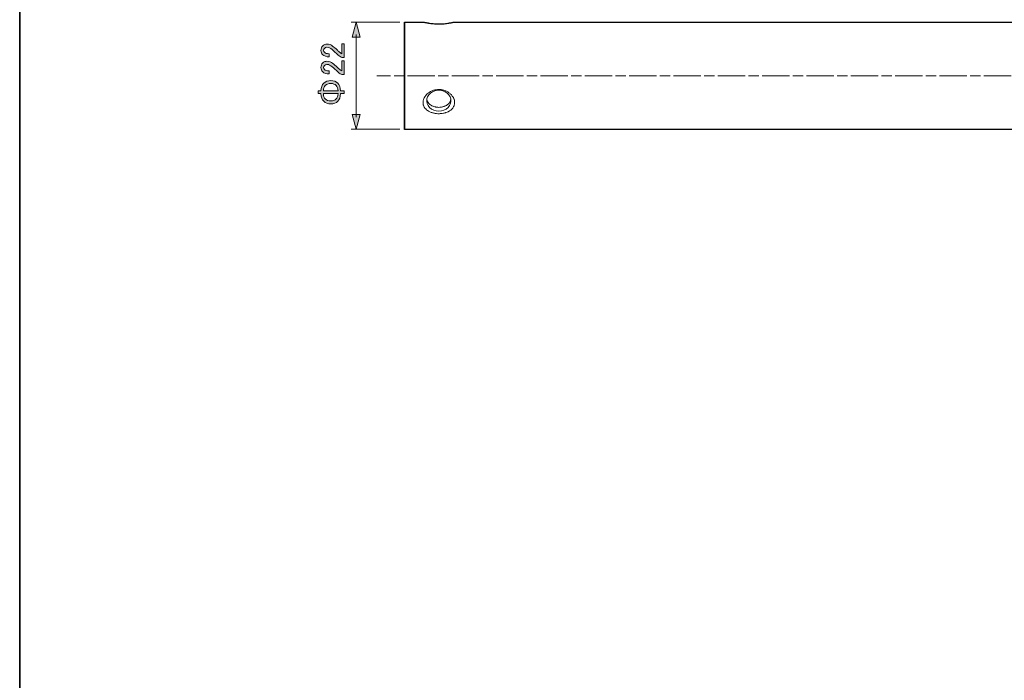
# Model space of a CAD drawing. Units: inches. Extents: x -46 to 343, y -348 to -71.
# Drawn here: x -46 to 55, y -280 to -213 of the extents above; entities that cross this region are included whole.
import ezdxf

# ---------------------------------------------------------------- set-up
doc = ezdxf.new("R2010")
doc.units = ezdxf.units.IN
doc.header["$MEASUREMENT"] = 0
doc.linetypes.add('AI-Linetype-1', pattern=[1.402061, 1.051546, -0.350515])
doc.linetypes.add('AI-Linetype-2', pattern=[4.556697, 2.804121, -0.350515, 1.051546, -0.350515])
doc.layers.add('レイヤー 2', color=7, linetype='Continuous')

# ---------------------------------------------------------------- blocks, each defined once
blk = doc.blocks.new('block 171')
at = {"color": 7, "lineweight": 9}
blk.add_lwpolyline([(-6.89, -223.77), (293.11, -223.77)], dxfattribs=at)
blk = doc.blocks.new('block 172')
at = {"color": 7, "lineweight": 9}
blk.add_lwpolyline([(-5.02, -212.77), (-6.89, -212.77)], dxfattribs=at)
blk = doc.blocks.new('block 173')
at = {"color": 7, "lineweight": 9}
blk.add_lwpolyline([(288, -212.77), (-1.77, -212.77)], dxfattribs=at)
blk = doc.blocks.new('block 205')
at = {"color": 7, "lineweight": 9}
blk.add_lwpolyline([(-6.89, -212.77), (-6.89, -223.77)], dxfattribs=at)
blk = doc.blocks.new('block 206')
at = {"color": 7, "lineweight": 9}
blk.add_open_spline([(-4.66, -220.21), (-4.63, -220.18), (-4.6, -220.16), (-4.58, -220.13), (-4.52, -220.08), (-4.46, -220.04), (-4.4, -219.99), (-4.37, -219.97), (-4.34, -219.95), (-4.3, -219.93), (-4.27, -219.91), (-4.23, -219.89), (-4.19, -219.87), (-4.11, -219.83), (-4.02, -219.8), (-3.94, -219.77), (-3.9, -219.76), (-3.85, -219.74), (-3.81, -219.73), (-3.76, -219.72), (-3.71, -219.72), (-3.67, -219.71), (-3.57, -219.69), (-3.47, -219.69), (-3.38, -219.69), (-3.33, -219.69), (-3.28, -219.69), (-3.23, -219.69), (-3.18, -219.7), (-3.13, -219.7), (-3.09, -219.71), (-3.04, -219.72), (-2.99, -219.73), (-2.94, -219.74), (-2.9, -219.76), (-2.85, -219.77), (-2.8, -219.79), (-2.75, -219.8), (-2.71, -219.82), (-2.66, -219.84), (-2.62, -219.86), (-2.57, -219.88), (-2.53, -219.9), (-2.45, -219.95), (-2.37, -220.01), (-2.29, -220.06), (-2.25, -220.09), (-2.21, -220.13), (-2.18, -220.16), (-2.15, -220.19), (-2.12, -220.22), (-2.09, -220.25), (-2.03, -220.32), (-1.98, -220.39), (-1.93, -220.47), (-1.91, -220.51), (-1.89, -220.54), (-1.87, -220.58), (-1.85, -220.62), (-1.84, -220.65), (-1.83, -220.69), (-1.8, -220.75), (-1.79, -220.83), (-1.78, -220.9), (-1.77, -220.93), (-1.77, -220.97), (-1.77, -221), (-1.77, -221.03), (-1.77, -221.06), (-1.77, -221.09), (-1.78, -221.15), (-1.79, -221.21), (-1.8, -221.27), (-1.81, -221.3), (-1.82, -221.33), (-1.83, -221.36), (-1.84, -221.39), (-1.85, -221.41), (-1.87, -221.44), (-1.89, -221.49), (-1.93, -221.54), (-1.96, -221.59), (-1.98, -221.61), (-2, -221.64), (-2.02, -221.66), (-2.04, -221.68), (-2.06, -221.71), (-2.09, -221.73), (-2.14, -221.77), (-2.19, -221.82), (-2.24, -221.85), (-2.27, -221.87), (-2.3, -221.89), (-2.33, -221.91), (-2.37, -221.93), (-2.4, -221.95), (-2.44, -221.97), (-2.51, -222), (-2.58, -222.03), (-2.66, -222.06), (-2.7, -222.07), (-2.74, -222.08), (-2.78, -222.09), (-2.83, -222.11), (-2.87, -222.12), (-2.92, -222.13), (-3.01, -222.14), (-3.1, -222.16), (-3.19, -222.16), (-3.24, -222.17), (-3.29, -222.17), (-3.34, -222.17), (-3.39, -222.17), (-3.43, -222.17), (-3.48, -222.17), (-3.58, -222.17), (-3.68, -222.16), (-3.78, -222.14), (-3.82, -222.13), (-3.87, -222.13), (-3.92, -222.11), (-3.97, -222.1), (-4.01, -222.09), (-4.06, -222.08), (-4.1, -222.07), (-4.15, -222.05), (-4.19, -222.04), (-4.23, -222.02), (-4.28, -222), (-4.32, -221.98), (-4.36, -221.96), (-4.4, -221.94), (-4.44, -221.92), (-4.48, -221.9), (-4.52, -221.87), (-4.55, -221.85), (-4.62, -221.8), (-4.69, -221.74), (-4.74, -221.68), (-4.77, -221.65), (-4.8, -221.62), (-4.83, -221.59), (-4.85, -221.56), (-4.87, -221.53), (-4.89, -221.5), (-4.92, -221.44), (-4.95, -221.37), (-4.98, -221.3), (-4.99, -221.27), (-5, -221.23), (-5, -221.19), (-5.01, -221.16), (-5.01, -221.13), (-5.02, -221.1), (-5.02, -221.04), (-5.02, -220.97), (-5.01, -220.91), (-5.01, -220.88), (-5, -220.84), (-5, -220.81), (-4.99, -220.78), (-4.98, -220.75), (-4.97, -220.72), (-4.95, -220.66), (-4.93, -220.6), (-4.9, -220.55), (-4.89, -220.52), (-4.87, -220.49), (-4.85, -220.46), (-4.84, -220.44), (-4.83, -220.42), (-4.81, -220.4), (-4.78, -220.35), (-4.75, -220.31), (-4.71, -220.27), (-4.69, -220.25), (-4.68, -220.23), (-4.66, -220.21)], degree=3, knots=[0, 0, 0, 0, 1, 1, 1, 2, 2, 2, 3, 3, 3, 4, 4, 4, 5, 5, 5, 6, 6, 6, 7, 7, 7, 8, 8, 8, 9, 9, 9, 10, 10, 10, 11, 11, 11, 12, 12, 12, 13, 13, 13, 14, 14, 14, 15, 15, 15, 16, 16, 16, 17, 17, 17, 18, 18, 18, 19, 19, 19, 20, 20, 20, 21, 21, 21, 22, 22, 22, 23, 23, 23, 24, 24, 24, 25, 25, 25, 26, 26, 26, 27, 27, 27, 28, 28, 28, 29, 29, 29, 30, 30, 30, 31, 31, 31, 32, 32, 32, 33, 33, 33, 34, 34, 34, 35, 35, 35, 36, 36, 36, 37, 37, 37, 38, 38, 38, 39, 39, 39, 40, 40, 40, 41, 41, 41, 42, 42, 42, 43, 43, 43, 44, 44, 44, 45, 45, 45, 46, 46, 46, 47, 47, 47, 48, 48, 48, 49, 49, 49, 50, 50, 50, 51, 51, 51, 52, 52, 52, 53, 53, 53, 54, 54, 54, 55, 55, 55, 56, 56, 56, 57, 57, 57, 58, 58, 58, 59, 59, 59, 59], dxfattribs=at)
blk = doc.blocks.new('block 210')
at = {"color": 7, "lineweight": 9}
blk.add_open_spline([(-4.48, -212.88), (-4.54, -212.87), (-4.59, -212.86), (-4.64, -212.85), (-4.7, -212.84), (-4.74, -212.83), (-4.79, -212.82), (-4.83, -212.81), (-4.87, -212.81), (-4.91, -212.8), (-4.94, -212.79), (-4.97, -212.79), (-4.99, -212.78), (-5.01, -212.78), (-5.02, -212.77), (-5.02, -212.77), (-5.02, -212.78), (-5.02, -212.78), (-5.02, -212.78)], degree=3, knots=[0, 0, 0, 0, 1, 1, 1, 2, 2, 2, 3, 3, 3, 4, 4, 4, 5, 5, 5, 6, 6, 6, 6], dxfattribs=at)
blk = doc.blocks.new('block 211')
at = {"color": 7, "lineweight": 9}
blk.add_lwpolyline([(-4.6, -212.86), (-4.47, -212.88)], dxfattribs=at)
blk = doc.blocks.new('block 212')
at = {"color": 7, "lineweight": 9}
blk.add_open_spline([(-1.77, -212.78), (-1.77, -212.77), (-1.77, -212.77), (-1.77, -212.77), (-1.76, -212.77), (-1.78, -212.78), (-1.79, -212.78), (-1.8, -212.78), (-1.82, -212.79), (-1.84, -212.79), (-1.87, -212.8), (-1.9, -212.8), (-1.93, -212.81), (-1.96, -212.82), (-2, -212.82), (-2.04, -212.83), (-2.09, -212.84), (-2.14, -212.85), (-2.19, -212.86), (-2.25, -212.87), (-2.31, -212.88), (-2.37, -212.89), (-2.44, -212.9), (-2.51, -212.91), (-2.59, -212.92), (-2.67, -212.93), (-2.75, -212.94), (-2.83, -212.94), (-2.92, -212.95), (-3.01, -212.96), (-3.11, -212.96), (-3.2, -212.96), (-3.3, -212.96), (-3.4, -212.96), (-3.49, -212.96), (-3.59, -212.96), (-3.69, -212.96), (-3.78, -212.95), (-3.88, -212.95), (-3.98, -212.94), (-4.07, -212.93), (-4.15, -212.92), (-4.24, -212.91), (-4.32, -212.9), (-4.4, -212.89), (-4.48, -212.88)], degree=3, knots=[0, 0, 0, 0, 1, 1, 1, 2, 2, 2, 3, 3, 3, 4, 4, 4, 5, 5, 5, 6, 6, 6, 7, 7, 7, 8, 8, 8, 9, 9, 9, 10, 10, 10, 11, 11, 11, 12, 12, 12, 13, 13, 13, 14, 14, 14, 15, 15, 15, 15], dxfattribs=at)
blk = doc.blocks.new('block 215')
at = {"color": 7, "lineweight": 9}
blk.add_lwpolyline([(-3.39, -221.92), (-3.13, -221.89), (-2.87, -221.82), (-2.64, -221.7), (-2.44, -221.54), (-2.29, -221.34), (-2.19, -221.13), (-2.15, -220.9), (-2.16, -220.66), (-2.23, -220.44), (-2.36, -220.23), (-2.53, -220.05), (-2.75, -219.91), (-2.99, -219.81), (-3.26, -219.76), (-3.53, -219.76), (-3.79, -219.81), (-4.04, -219.91), (-4.25, -220.05), (-4.43, -220.23), (-4.55, -220.44), (-4.63, -220.66), (-4.64, -220.9), (-4.6, -221.13), (-4.5, -221.34), (-4.35, -221.54), (-4.15, -221.7), (-3.92, -221.82), (-3.66, -221.89), (-3.39, -221.92)], dxfattribs=at)
blk = doc.blocks.new('block 216')
at = {"color": 7, "lineweight": 9}
blk.add_open_spline([(-3.39, -221.52), (-3.46, -221.52), (-3.53, -221.51), (-3.6, -221.51), (-3.63, -221.5), (-3.66, -221.5), (-3.7, -221.49), (-3.73, -221.49), (-3.77, -221.48), (-3.8, -221.47), (-3.86, -221.45), (-3.92, -221.43), (-3.98, -221.41), (-4.01, -221.4), (-4.04, -221.39), (-4.07, -221.37), (-4.1, -221.36), (-4.13, -221.34), (-4.16, -221.33), (-4.21, -221.3), (-4.26, -221.26), (-4.31, -221.22), (-4.33, -221.2), (-4.36, -221.18), (-4.38, -221.16), (-4.4, -221.14), (-4.42, -221.11), (-4.44, -221.09), (-4.46, -221.07), (-4.48, -221.04), (-4.49, -221.02), (-4.51, -221), (-4.53, -220.97), (-4.54, -220.94), (-4.55, -220.92), (-4.57, -220.89), (-4.58, -220.86), (-4.59, -220.83), (-4.6, -220.8), (-4.61, -220.77), (-4.61, -220.76), (-4.61, -220.75), (-4.61, -220.74)], degree=3, knots=[0, 0, 0, 0, 1, 1, 1, 2, 2, 2, 3, 3, 3, 4, 4, 4, 5, 5, 5, 6, 6, 6, 7, 7, 7, 8, 8, 8, 9, 9, 9, 10, 10, 10, 11, 11, 11, 12, 12, 12, 13, 13, 13, 14, 14, 14, 14], dxfattribs=at)
blk = doc.blocks.new('block 217')
at = {"color": 7, "lineweight": 9}
blk.add_open_spline([(-2.17, -220.74), (-2.18, -220.77), (-2.18, -220.79), (-2.19, -220.82), (-2.21, -220.87), (-2.23, -220.92), (-2.26, -220.97), (-2.29, -221.02), (-2.33, -221.07), (-2.36, -221.11), (-2.4, -221.16), (-2.45, -221.2), (-2.49, -221.24), (-2.52, -221.25), (-2.54, -221.27), (-2.57, -221.29), (-2.6, -221.31), (-2.62, -221.32), (-2.65, -221.34), (-2.68, -221.35), (-2.71, -221.37), (-2.74, -221.38), (-2.77, -221.4), (-2.8, -221.41), (-2.83, -221.42), (-2.86, -221.43), (-2.9, -221.44), (-2.93, -221.45), (-2.96, -221.46), (-3, -221.47), (-3.03, -221.48), (-3.09, -221.49), (-3.15, -221.5), (-3.21, -221.51), (-3.27, -221.52), (-3.33, -221.52), (-3.39, -221.52)], degree=3, knots=[0, 0, 0, 0, 1, 1, 1, 2, 2, 2, 3, 3, 3, 4, 4, 4, 5, 5, 5, 6, 6, 6, 7, 7, 7, 8, 8, 8, 9, 9, 9, 10, 10, 10, 11, 11, 11, 12, 12, 12, 12], dxfattribs=at)
blk = doc.blocks.new('block 218')
at = {"color": 7, "lineweight": 9}
blk.add_lwpolyline([(-3.48, -221.51), (-3.38, -221.52)], dxfattribs=at)
blk = doc.blocks.new('block 219')
at = {"color": 7, "lineweight": 25}
blk.add_open_spline([(300.86, -213.75), (300.86, -213.75), (298.35, -213.75), (298.35, -213.75), (298.35, -213.75), (298.35, -213.75), (298.35, -213.75), (298.34, -213.75), (298.34, -213.75), (298.34, -213.75), (298.34, -213.75), (298.21, -213.78), (298.21, -213.78), (298.17, -213.79), (298.13, -213.79), (298.08, -213.8), (298.03, -213.81), (297.98, -213.82), (297.92, -213.83), (297.86, -213.84), (297.8, -213.84), (297.73, -213.85), (297.66, -213.86), (297.59, -213.87), (297.52, -213.87), (297.44, -213.88), (297.37, -213.88), (297.3, -213.88), (297.23, -213.89), (297.16, -213.89), (297.08, -213.89), (297, -213.89), (296.93, -213.89), (296.86, -213.88), (296.79, -213.88), (296.72, -213.87), (296.65, -213.87), (296.58, -213.86), (296.52, -213.86), (296.46, -213.85), (296.39, -213.84), (296.34, -213.83), (296.28, -213.83), (296.28, -213.83), (296.28, -213.83), (296.28, -213.83), (296.22, -213.82), (296.16, -213.81), (296.11, -213.8), (296.08, -213.79), (296.05, -213.79), (296.03, -213.78), (296.03, -213.78), (295.87, -213.75), (295.87, -213.75), (295.87, -213.75), (295.87, -213.75), (295.86, -213.75), (295.86, -213.75), (295.86, -213.75), (295.86, -213.75), (295.86, -213.75), (293.63, -213.75), (293.63, -213.75), (293.63, -213.75), (293.63, -212.77), (293.63, -212.77), (293.63, -212.76), (293.62, -212.75), (293.61, -212.75), (293.61, -212.75), (293.11, -212.75), (293.11, -212.75), (293.11, -212.75), (291.23, -212.75), (291.23, -212.75), (291.23, -212.75), (291.23, -212.75), (291.23, -212.75), (291.23, -212.75), (291.23, -212.75), (291.22, -212.75), (291.22, -212.75), (291.22, -212.75), (291.22, -212.75), (291.21, -212.75), (291.18, -212.76), (291.15, -212.77), (291.14, -212.77), (291.14, -212.77), (291.13, -212.77), (291.13, -212.76), (291.12, -212.75), (291.11, -212.75), (291.11, -212.75), (288.11, -212.75), (288.11, -212.75), (288.09, -212.75), (288.08, -212.76), (288.08, -212.77), (288.06, -212.77), (288.04, -212.76), (288.03, -212.76), (288.03, -212.76), (288.02, -212.76), (288.02, -212.76), (288.01, -212.75), (288.01, -212.75), (288, -212.75), (288, -212.75), (-1.77, -212.75), (-1.77, -212.75), (-1.77, -212.75), (-1.77, -212.75), (-1.77, -212.75), (-1.77, -212.75), (-1.77, -212.75), (-1.78, -212.75), (-1.78, -212.75), (-1.93, -212.78), (-1.93, -212.78), (-1.97, -212.79), (-2.01, -212.8), (-2.05, -212.81), (-2.09, -212.82), (-2.14, -212.82), (-2.2, -212.83), (-2.25, -212.84), (-2.31, -212.85), (-2.38, -212.86), (-2.44, -212.87), (-2.52, -212.88), (-2.59, -212.89), (-2.67, -212.9), (-2.75, -212.91), (-2.84, -212.92), (-2.93, -212.92), (-3.02, -212.93), (-3.11, -212.93), (-3.31, -212.94), (-3.5, -212.94), (-3.68, -212.93), (-3.78, -212.93), (-3.87, -212.92), (-3.97, -212.91), (-4.07, -212.91), (-4.16, -212.9), (-4.23, -212.89), (-4.31, -212.88), (-4.38, -212.87), (-4.45, -212.86), (-4.45, -212.86), (-4.47, -212.85), (-4.47, -212.85), (-4.47, -212.85), (-4.47, -212.85), (-4.47, -212.85), (-4.47, -212.85), (-4.59, -212.83), (-4.59, -212.83), (-4.61, -212.83), (-4.62, -212.83), (-4.64, -212.82), (-4.69, -212.82), (-4.73, -212.81), (-4.77, -212.8), (-4.77, -212.8), (-4.78, -212.8), (-4.78, -212.8), (-4.83, -212.79), (-4.87, -212.78), (-4.9, -212.77), (-4.94, -212.77), (-4.96, -212.76), (-4.98, -212.76), (-5, -212.75), (-5.01, -212.75), (-5.01, -212.75), (-5.01, -212.75), (-5.01, -212.75), (-5.01, -212.75), (-5.01, -212.75), (-5.01, -212.75), (-5.01, -212.75), (-5.01, -212.75), (-5.01, -212.75), (-5.02, -212.75), (-5.02, -212.75), (-6.89, -212.75), (-6.89, -212.75), (-6.91, -212.75), (-6.92, -212.76), (-6.92, -212.77), (-6.92, -212.77), (-6.92, -223.77), (-6.92, -223.77), (-6.92, -223.79), (-6.91, -223.8), (-6.89, -223.8), (-6.89, -223.8), (293.11, -223.8), (293.11, -223.8), (293.11, -223.8), (293.61, -223.8), (293.61, -223.8), (293.62, -223.8), (293.63, -223.79), (293.63, -223.77), (293.63, -223.77), (293.63, -222.8), (293.63, -222.8), (293.63, -222.8), (300.86, -222.8), (300.86, -222.8), (300.87, -222.8), (300.88, -222.79), (300.88, -222.78), (300.88, -222.78), (300.88, -213.77), (300.88, -213.77), (300.88, -213.76), (300.87, -213.75), (300.86, -213.75)], degree=3, knots=[0, 0, 0, 0, 1, 1, 1, 2, 2, 2, 3, 3, 3, 4, 4, 4, 5, 5, 5, 6, 6, 6, 7, 7, 7, 8, 8, 8, 9, 9, 9, 10, 10, 10, 11, 11, 11, 12, 12, 12, 13, 13, 13, 14, 14, 14, 15, 15, 15, 16, 16, 16, 17, 17, 17, 18, 18, 18, 19, 19, 19, 20, 20, 20, 21, 21, 21, 22, 22, 22, 23, 23, 23, 24, 24, 24, 25, 25, 25, 26, 26, 26, 27, 27, 27, 28, 28, 28, 29, 29, 29, 30, 30, 30, 31, 31, 31, 32, 32, 32, 33, 33, 33, 34, 34, 34, 35, 35, 35, 36, 36, 36, 37, 37, 37, 38, 38, 38, 39, 39, 39, 40, 40, 40, 41, 41, 41, 42, 42, 42, 43, 43, 43, 44, 44, 44, 45, 45, 45, 46, 46, 46, 47, 47, 47, 48, 48, 48, 49, 49, 49, 50, 50, 50, 51, 51, 51, 52, 52, 52, 53, 53, 53, 54, 54, 54, 55, 55, 55, 56, 56, 56, 57, 57, 57, 58, 58, 58, 59, 59, 59, 60, 60, 60, 61, 61, 61, 62, 62, 62, 63, 63, 63, 64, 64, 64, 65, 65, 65, 66, 66, 66, 67, 67, 67, 68, 68, 68, 69, 69, 69, 70, 70, 70, 71, 71, 71, 72, 72, 72, 73, 73, 73, 74, 74, 74, 74], dxfattribs=at)
blk = doc.blocks.new('block 222')
at = {"color": 7, "lineweight": 9}
blk.add_lwpolyline([(-9.76, -218.27), (-8.35, -218.27)], dxfattribs=at)
at = {"color": 7, "linetype": 'AI-Linetype-1', "lineweight": 9}
blk.add_lwpolyline([(-8, -218.27), (-6.77, -218.27)], dxfattribs=at)
at = {"color": 7, "linetype": 'AI-Linetype-2', "lineweight": 9}
blk.add_lwpolyline([(-6.6, -218.27), (303.08, -218.27)], dxfattribs=at)
blk = doc.blocks.new('block 221')
blk.add_blockref('block 222', (0, 0))
blk = doc.blocks.new('block 220')
blk.add_blockref('block 221', (0, 0))
blk = doc.blocks.new('block 224')
at = {"color": 7, "lineweight": 9}
blk.add_lwpolyline([(-7.39, -223.77), (-12.39, -223.77)], dxfattribs=at)
blk = doc.blocks.new('block 225')
at = {"color": 7, "lineweight": 9}
blk.add_lwpolyline([(-7.39, -212.77), (-12.39, -212.77)], dxfattribs=at)
blk = doc.blocks.new('block 229')
h = blk.add_hatch(color=7)
h.dxf.hatch_style = 2
h.paths.add_polyline_path([(-11.48, -222.25), (-11.89, -223.77), (-12.3, -222.25)])
at = {"lineweight": 0}
blk.add_lwpolyline([(-11.48, -222.25), (-11.89, -223.77), (-12.3, -222.25), (-11.48, -222.25)], dxfattribs=at)
blk = doc.blocks.new('block 230')
h = blk.add_hatch(color=7)
h.dxf.hatch_style = 2
h.paths.add_polyline_path([(-11.48, -214.3), (-11.89, -212.77), (-12.3, -214.3)])
at = {"lineweight": 0}
blk.add_lwpolyline([(-11.48, -214.3), (-11.89, -212.77), (-12.3, -214.3), (-11.48, -214.3)], dxfattribs=at)
blk = doc.blocks.new('block 228')
at = {"color": 7, "lineweight": 9}
blk.add_lwpolyline([(-11.89, -222.52), (-11.89, -214.02)], dxfattribs=at)
for name in ['block 230', 'block 229']:
    blk.add_blockref(name, (0, 0))
blk = doc.blocks.new('block 227')
blk.add_blockref('block 228', (0, 0))
blk = doc.blocks.new('block 226')
blk.add_blockref('block 227', (0, 0))
blk = doc.blocks.new('block 232')
h = blk.add_hatch(color=7)
h.dxf.hatch_style = 2
edge = h.paths.add_edge_path()
edge.add_spline(control_points=[(-15.23, -219.05), (-15.05, -218.86), (-14.8, -218.77), (-14.5, -218.77), (-14.2, -218.77), (-13.95, -218.86), (-13.77, -219.05), (-13.61, -219.21), (-13.51, -219.47), (-13.49, -219.83), (-13.49, -219.83), (-13.11, -219.83), (-13.11, -219.83), (-13.11, -219.83), (-13.11, -220.11), (-13.11, -220.11), (-13.11, -220.11), (-13.49, -220.11), (-13.49, -220.11), (-13.51, -220.46), (-13.61, -220.73), (-13.77, -220.89), (-13.95, -221.08), (-14.2, -221.17), (-14.5, -221.17), (-14.8, -221.17), (-15.05, -221.08), (-15.23, -220.89), (-15.4, -220.73), (-15.49, -220.46), (-15.51, -220.11), (-15.51, -220.11), (-15.8, -220.11), (-15.8, -220.11), (-15.8, -220.11), (-15.8, -219.83), (-15.8, -219.83), (-15.8, -219.83), (-15.51, -219.83), (-15.51, -219.83), (-15.49, -219.47), (-15.4, -219.21), (-15.23, -219.05)], knot_values=[0, 0, 0, 0, 1, 1, 1, 2, 2, 2, 3, 3, 3, 4, 4, 4, 5, 5, 5, 6, 6, 6, 7, 7, 7, 8, 8, 8, 9, 9, 9, 10, 10, 10, 11, 11, 11, 12, 12, 12, 13, 13, 13, 14, 14, 14, 14], degree=3, periodic=1)
edge = h.paths.add_edge_path()
edge.add_spline(control_points=[(-13.94, -219.28), (-14.07, -219.14), (-14.26, -219.07), (-14.5, -219.07), (-14.74, -219.07), (-14.93, -219.14), (-15.07, -219.28), (-15.18, -219.39), (-15.24, -219.57), (-15.26, -219.83), (-15.26, -219.83), (-13.74, -219.83), (-13.74, -219.83), (-13.76, -219.57), (-13.83, -219.39), (-13.94, -219.28)], knot_values=[0, 0, 0, 0, 1, 1, 1, 2, 2, 2, 3, 3, 3, 4, 4, 4, 5, 5, 5, 5], degree=3, periodic=1)
edge = h.paths.add_edge_path()
edge.add_spline(control_points=[(-15.26, -220.11), (-15.24, -220.36), (-15.18, -220.55), (-15.07, -220.66), (-14.93, -220.8), (-14.74, -220.86), (-14.5, -220.86), (-14.26, -220.86), (-14.07, -220.8), (-13.94, -220.66), (-13.83, -220.55), (-13.76, -220.36), (-13.74, -220.11), (-13.74, -220.11), (-15.26, -220.11), (-15.26, -220.11)], knot_values=[0, 0, 0, 0, 1, 1, 1, 2, 2, 2, 3, 3, 3, 4, 4, 4, 5, 5, 5, 5], degree=3, periodic=1)
at = {"lineweight": 0}
for points, knots in [([(-15.23, -219.05), (-15.05, -218.86), (-14.8, -218.77), (-14.5, -218.77), (-14.2, -218.77), (-13.95, -218.86), (-13.77, -219.05), (-13.61, -219.21), (-13.51, -219.47), (-13.49, -219.83), (-13.49, -219.83), (-13.11, -219.83), (-13.11, -219.83), (-13.11, -219.83), (-13.11, -220.11), (-13.11, -220.11), (-13.11, -220.11), (-13.49, -220.11), (-13.49, -220.11), (-13.51, -220.46), (-13.61, -220.73), (-13.77, -220.89), (-13.95, -221.08), (-14.2, -221.17), (-14.5, -221.17), (-14.8, -221.17), (-15.05, -221.08), (-15.23, -220.89), (-15.4, -220.73), (-15.49, -220.46), (-15.51, -220.11), (-15.51, -220.11), (-15.8, -220.11), (-15.8, -220.11), (-15.8, -220.11), (-15.8, -219.83), (-15.8, -219.83), (-15.8, -219.83), (-15.51, -219.83), (-15.51, -219.83), (-15.49, -219.47), (-15.4, -219.21), (-15.23, -219.05)], [0, 0, 0, 0, 1, 1, 1, 2, 2, 2, 3, 3, 3, 4, 4, 4, 5, 5, 5, 6, 6, 6, 7, 7, 7, 8, 8, 8, 9, 9, 9, 10, 10, 10, 11, 11, 11, 12, 12, 12, 13, 13, 13, 14, 14, 14, 14]), ([(-13.94, -219.28), (-14.07, -219.14), (-14.26, -219.07), (-14.5, -219.07), (-14.74, -219.07), (-14.93, -219.14), (-15.07, -219.28), (-15.18, -219.39), (-15.24, -219.57), (-15.26, -219.83), (-15.26, -219.83), (-13.74, -219.83), (-13.74, -219.83), (-13.76, -219.57), (-13.83, -219.39), (-13.94, -219.28)], [0, 0, 0, 0, 1, 1, 1, 2, 2, 2, 3, 3, 3, 4, 4, 4, 5, 5, 5, 5]), ([(-15.26, -220.11), (-15.24, -220.36), (-15.18, -220.55), (-15.07, -220.66), (-14.93, -220.8), (-14.74, -220.86), (-14.5, -220.86), (-14.26, -220.86), (-14.07, -220.8), (-13.94, -220.66), (-13.83, -220.55), (-13.76, -220.36), (-13.74, -220.11), (-13.74, -220.11), (-15.26, -220.11), (-15.26, -220.11)], [0, 0, 0, 0, 1, 1, 1, 2, 2, 2, 3, 3, 3, 4, 4, 4, 5, 5, 5, 5])]:
    blk.add_open_spline(points, degree=3, knots=knots, dxfattribs=at)
blk = doc.blocks.new('block 231')
blk.add_blockref('block 232', (0, 0))
blk = doc.blocks.new('block 234')
h = blk.add_hatch(color=7)
h.dxf.hatch_style = 2
edge = h.paths.add_edge_path()
edge.add_spline(control_points=[(-14.68, -216.33), (-14.96, -216.33), (-15.18, -216.25), (-15.33, -216.11), (-15.45, -215.99), (-15.51, -215.84), (-15.51, -215.68), (-15.51, -215.48), (-15.45, -215.32), (-15.33, -215.2), (-15.21, -215.08), (-15.06, -215.02), (-14.89, -215.02), (-14.67, -215.02), (-14.47, -215.09), (-14.31, -215.22), (-14.15, -215.35), (-14, -215.49), (-13.85, -215.62), (-13.77, -215.7), (-13.69, -215.77), (-13.61, -215.84), (-13.53, -215.91), (-13.46, -215.96), (-13.38, -216.01), (-13.38, -216.01), (-13.38, -214.98), (-13.38, -214.98), (-13.38, -214.98), (-13.12, -214.98), (-13.12, -214.98), (-13.12, -214.98), (-13.12, -216.38), (-13.12, -216.38), (-13.12, -216.38), (-13.36, -216.38), (-13.36, -216.38), (-13.45, -216.36), (-13.58, -216.28), (-13.74, -216.15), (-13.99, -215.92), (-14.2, -215.73), (-14.36, -215.58), (-14.53, -215.43), (-14.7, -215.35), (-14.89, -215.35), (-15, -215.35), (-15.09, -215.38), (-15.16, -215.46), (-15.22, -215.51), (-15.25, -215.58), (-15.25, -215.66), (-15.25, -215.74), (-15.22, -215.8), (-15.16, -215.86), (-15.06, -215.96), (-14.9, -216.01), (-14.68, -216.01), (-14.68, -216.01), (-14.68, -216.33), (-14.68, -216.33)], knot_values=[0, 0, 0, 0, 1, 1, 1, 2, 2, 2, 3, 3, 3, 4, 4, 4, 5, 5, 5, 6, 6, 6, 7, 7, 7, 8, 8, 8, 9, 9, 9, 10, 10, 10, 11, 11, 11, 12, 12, 12, 13, 13, 13, 14, 14, 14, 15, 15, 15, 16, 16, 16, 17, 17, 17, 18, 18, 18, 19, 19, 19, 20, 20, 20, 20], degree=3, periodic=1)
h = blk.add_hatch(color=7)
h.dxf.hatch_style = 2
edge = h.paths.add_edge_path()
edge.add_spline(control_points=[(-14.68, -218.09), (-14.96, -218.09), (-15.18, -218.02), (-15.33, -217.87), (-15.45, -217.75), (-15.51, -217.61), (-15.51, -217.44), (-15.51, -217.24), (-15.45, -217.08), (-15.33, -216.96), (-15.21, -216.84), (-15.06, -216.78), (-14.89, -216.78), (-14.67, -216.78), (-14.47, -216.85), (-14.31, -216.99), (-14.15, -217.12), (-14, -217.25), (-13.85, -217.39), (-13.77, -217.46), (-13.69, -217.53), (-13.61, -217.61), (-13.53, -217.67), (-13.46, -217.73), (-13.38, -217.77), (-13.38, -217.77), (-13.38, -216.74), (-13.38, -216.74), (-13.38, -216.74), (-13.12, -216.74), (-13.12, -216.74), (-13.12, -216.74), (-13.12, -218.14), (-13.12, -218.14), (-13.12, -218.14), (-13.36, -218.14), (-13.36, -218.14), (-13.45, -218.13), (-13.58, -218.05), (-13.74, -217.91), (-13.99, -217.68), (-14.2, -217.49), (-14.36, -217.35), (-14.53, -217.19), (-14.7, -217.11), (-14.89, -217.11), (-15, -217.11), (-15.09, -217.15), (-15.16, -217.22), (-15.22, -217.28), (-15.25, -217.35), (-15.25, -217.43), (-15.25, -217.5), (-15.22, -217.57), (-15.16, -217.62), (-15.06, -217.72), (-14.9, -217.77), (-14.68, -217.77), (-14.68, -217.77), (-14.68, -218.09), (-14.68, -218.09)], knot_values=[0, 0, 0, 0, 1, 1, 1, 2, 2, 2, 3, 3, 3, 4, 4, 4, 5, 5, 5, 6, 6, 6, 7, 7, 7, 8, 8, 8, 9, 9, 9, 10, 10, 10, 11, 11, 11, 12, 12, 12, 13, 13, 13, 14, 14, 14, 15, 15, 15, 16, 16, 16, 17, 17, 17, 18, 18, 18, 19, 19, 19, 20, 20, 20, 20], degree=3, periodic=1)
at = {"lineweight": 0}
for points in [[(-14.68, -216.33), (-14.96, -216.33), (-15.18, -216.25), (-15.33, -216.11), (-15.45, -215.99), (-15.51, -215.84), (-15.51, -215.68), (-15.51, -215.48), (-15.45, -215.32), (-15.33, -215.2), (-15.21, -215.08), (-15.06, -215.02), (-14.89, -215.02), (-14.67, -215.02), (-14.47, -215.09), (-14.31, -215.22), (-14.15, -215.35), (-14, -215.49), (-13.85, -215.62), (-13.77, -215.7), (-13.69, -215.77), (-13.61, -215.84), (-13.53, -215.91), (-13.46, -215.96), (-13.38, -216.01), (-13.38, -216.01), (-13.38, -214.98), (-13.38, -214.98), (-13.38, -214.98), (-13.12, -214.98), (-13.12, -214.98), (-13.12, -214.98), (-13.12, -216.38), (-13.12, -216.38), (-13.12, -216.38), (-13.36, -216.38), (-13.36, -216.38), (-13.45, -216.36), (-13.58, -216.28), (-13.74, -216.15), (-13.99, -215.92), (-14.2, -215.73), (-14.36, -215.58), (-14.53, -215.43), (-14.7, -215.35), (-14.89, -215.35), (-15, -215.35), (-15.09, -215.38), (-15.16, -215.46), (-15.22, -215.51), (-15.25, -215.58), (-15.25, -215.66), (-15.25, -215.74), (-15.22, -215.8), (-15.16, -215.86), (-15.06, -215.96), (-14.9, -216.01), (-14.68, -216.01), (-14.68, -216.01), (-14.68, -216.33), (-14.68, -216.33)], [(-14.68, -218.09), (-14.96, -218.09), (-15.18, -218.02), (-15.33, -217.87), (-15.45, -217.75), (-15.51, -217.61), (-15.51, -217.44), (-15.51, -217.24), (-15.45, -217.08), (-15.33, -216.96), (-15.21, -216.84), (-15.06, -216.78), (-14.89, -216.78), (-14.67, -216.78), (-14.47, -216.85), (-14.31, -216.99), (-14.15, -217.12), (-14, -217.25), (-13.85, -217.39), (-13.77, -217.46), (-13.69, -217.53), (-13.61, -217.61), (-13.53, -217.67), (-13.46, -217.73), (-13.38, -217.77), (-13.38, -217.77), (-13.38, -216.74), (-13.38, -216.74), (-13.38, -216.74), (-13.12, -216.74), (-13.12, -216.74), (-13.12, -216.74), (-13.12, -218.14), (-13.12, -218.14), (-13.12, -218.14), (-13.36, -218.14), (-13.36, -218.14), (-13.45, -218.13), (-13.58, -218.05), (-13.74, -217.91), (-13.99, -217.68), (-14.2, -217.49), (-14.36, -217.35), (-14.53, -217.19), (-14.7, -217.11), (-14.89, -217.11), (-15, -217.11), (-15.09, -217.15), (-15.16, -217.22), (-15.22, -217.28), (-15.25, -217.35), (-15.25, -217.43), (-15.25, -217.5), (-15.22, -217.57), (-15.16, -217.62), (-15.06, -217.72), (-14.9, -217.77), (-14.68, -217.77), (-14.68, -217.77), (-14.68, -218.09), (-14.68, -218.09)]]:
    blk.add_open_spline(points, degree=3, knots=[0, 0, 0, 0, 1, 1, 1, 2, 2, 2, 3, 3, 3, 4, 4, 4, 5, 5, 5, 6, 6, 6, 7, 7, 7, 8, 8, 8, 9, 9, 9, 10, 10, 10, 11, 11, 11, 12, 12, 12, 13, 13, 13, 14, 14, 14, 15, 15, 15, 16, 16, 16, 17, 17, 17, 18, 18, 18, 19, 19, 19, 20, 20, 20, 20], dxfattribs=at)
blk = doc.blocks.new('block 233')
blk.add_blockref('block 234', (0, 0))
blk = doc.blocks.new('block 223')
for name in ['block 225', 'block 226', 'block 233', 'block 231', 'block 224']:
    blk.add_blockref(name, (0, 0))

msp = doc.modelspace()

# ---------------------------------------------------------------- linework, layer by layer
at = {"layer": 'レイヤー 2', "color": 7, "lineweight": 35}
msp.add_lwpolyline([(-46.48, -348.31), (-46.48, -71.45)], dxfattribs=at)

# ---------------------------------------------------------------- block references
for name in ['block 223', 'block 219', 'block 172', 'block 205', 'block 210', 'block 211', 'block 212', 'block 173', 'block 220', 'block 206', 'block 215', 'block 216', 'block 218', 'block 217', 'block 171']:
    msp.add_blockref(name, (0, 0))

doc.saveas('drawing.dxf')
